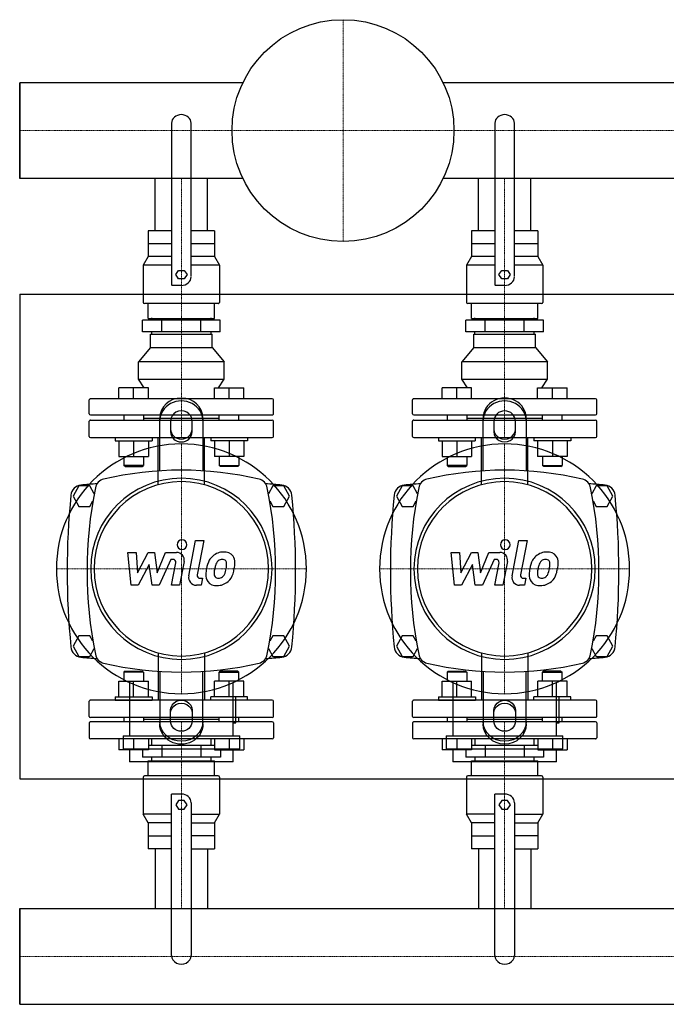
# Model space of a CAD drawing. Extents: x -900 to 1200, y -434 to 480.
# Drawn here: x 0 to 600, y -434 to 480 of the extents above; entities that cross this region are included whole.
import ezdxf

# ---------------------------------------------------------------- set-up
doc = ezdxf.new("R2010")
doc.units = 0
doc.linetypes.add('DASHDOT', pattern=[1, 0.5, -0.25, 0, -0.25])
doc.layers.get('0').update_dxf_attribs({"color": 124})
doc.layers.add('CP_AXIS', color=143, linetype='DASHDOT', lineweight=18)
doc.layers.add('CP_DETAL', color=33, linetype='Continuous')

msp = doc.modelspace()

# ---------------------------------------------------------------- linework, layer by layer
for p, q in [((0, 421.45), (0, 332.55)), ((207.08, 421.45), (0, 421.45)), ((0, 332.55), (0, 421.45)), ((0, 332.55), (0, 421.45)), ((0, 421.45), (0, 421.45)), ((1200, 421.45), (392.92, 421.45)), ((140.89, 383.8), (140.89, 233.8)), ((159.11, 241.8), (159.11, 383.8)), ((440.89, 383.8), (440.89, 233.8)), ((459.11, 241.8), (459.11, 383.8)), ((207.08, 332.55), (0, 332.55)), ((0, 332.55), (0, 332.55)), ((125.85, 284), (125.85, 332.55)), ((174.15, 284), (174.15, 332.55)), ((1200, 332.55), (392.92, 332.55)), ((425.85, 284), (425.85, 332.55)), ((474.15, 284), (474.15, 332.55)), ((140.89, 284), (119.24, 284)), ((119.24, 284), (119.24, 260)), ((180.76, 284), (159.11, 284)), ((180.76, 284), (180.76, 260)), ((440.89, 284), (419.24, 284)), ((419.24, 284), (419.24, 260)), ((480.76, 284), (459.11, 284)), ((480.76, 284), (480.76, 260)), ((119.24, 272), (140.89, 272)), ((159.11, 272), (180.76, 272)), ((419.24, 272), (440.89, 272)), ((459.11, 272), (480.76, 272)), ((119.24, 260), (114.69, 252)), ((140.89, 260), (119.24, 260)), ((180.76, 260), (159.11, 260)), ((180.76, 260), (185.31, 252)), ((419.24, 260), (414.69, 252)), ((440.89, 260), (419.24, 260)), ((480.76, 260), (459.11, 260)), ((480.76, 260), (485.31, 252)), ((140.89, 252), (114.69, 252)), ((114.69, 252), (114.69, 217.4)), ((144.74, 243.2), (147.37, 247.2)), ((147.37, 247.2), (152.63, 247.2)), ((152.63, 247.2), (155.26, 243.2)), ((185.31, 252), (159.11, 252)), ((185.31, 252), (185.31, 217.4)), ((440.89, 252), (414.69, 252)), ((414.69, 252), (414.69, 217.4)), ((444.74, 243.2), (447.37, 247.2)), ((447.37, 247.2), (452.63, 247.2)), ((452.63, 247.2), (455.26, 243.2)), ((485.31, 252), (459.11, 252)), ((485.31, 252), (485.31, 217.4)), ((147.37, 239.2), (144.74, 243.2)), ((152.63, 239.2), (147.37, 239.2)), ((155.26, 243.2), (152.63, 239.2)), ((447.37, 239.2), (444.74, 243.2)), ((452.63, 239.2), (447.37, 239.2)), ((455.26, 243.2), (452.63, 239.2)), ((150, 233.2), (140.89, 233.2)), ((450, 233.2), (440.89, 233.2)), ((0, 225), (0, -225)), ((0, 225), (1200, 225)), ((184.17, 216.4), (115.83, 216.4)), ((119.24, 202.4), (119.24, 216.4)), ((180.76, 202.4), (180.76, 216.4)), ((484.17, 216.4), (415.83, 216.4)), ((419.24, 202.4), (419.24, 216.4)), ((480.76, 202.4), (480.76, 216.4)), ((119.24, 202.4), (180.76, 202.4)), ((122.49, 201), (122.49, 203)), ((177.51, 201), (177.51, 203)), ((419.24, 202.4), (480.76, 202.4)), ((422.49, 201), (422.49, 203)), ((477.51, 201), (477.51, 203)), ((113.83, 190), (113.83, 201)), ((186.17, 201), (113.83, 201)), ((131.91, 190), (131.91, 201)), ((168.09, 190), (168.09, 201)), ((186.17, 190), (186.17, 201)), ((413.83, 190), (413.83, 201)), ((486.17, 201), (413.83, 201)), ((431.91, 190), (431.91, 201)), ((468.09, 190), (468.09, 201)), ((486.17, 190), (486.17, 201)), ((186.17, 190), (113.83, 190)), ((121.52, 188), (178.48, 188)), ((121.52, 175.54), (121.52, 188)), ((122.49, 188), (122.49, 190)), ((177.51, 188), (177.51, 190)), ((178.48, 175.54), (178.48, 188)), ((486.17, 190), (413.83, 190)), ((421.52, 188), (478.48, 188)), ((421.52, 175.54), (421.52, 188)), ((422.49, 188), (422.49, 190)), ((477.51, 188), (477.51, 190)), ((478.48, 175.54), (478.48, 188)), ((121.52, 175.54), (110.13, 162.09)), ((121.52, 175.54), (178.48, 175.54)), ((178.48, 175.54), (189.87, 162.09)), ((421.52, 175.54), (410.13, 162.09)), ((421.52, 175.54), (478.48, 175.54)), ((478.48, 175.54), (489.87, 162.09)), ((110.13, 146), (110.13, 162.09)), ((189.87, 162.09), (110.13, 162.09)), ((189.87, 146), (189.87, 162.09)), ((410.13, 146), (410.13, 162.09)), ((489.87, 162.09), (410.13, 162.09)), ((489.87, 146), (489.87, 162.09)), ((92.03, 128), (92.03, 138)), ((119.37, 138), (92.03, 138)), ((105.7, 128), (105.7, 138)), ((110.13, 146), (189.87, 146)), ((115.39, 138), (110.13, 146)), ((119.37, 128), (119.37, 138)), ((180.63, 138), (207.97, 138)), ((180.63, 128), (180.63, 138)), ((184.61, 138), (189.87, 146)), ((194.3, 128), (194.3, 138)), ((207.97, 128), (207.97, 138)), ((392.03, 128), (392.03, 138)), ((419.37, 138), (392.03, 138)), ((405.7, 128), (405.7, 138)), ((410.13, 146), (489.87, 146)), ((415.39, 138), (410.13, 146)), ((419.37, 128), (419.37, 138)), ((480.63, 138), (507.97, 138)), ((480.63, 128), (480.63, 138)), ((484.61, 138), (489.87, 146)), ((494.3, 128), (494.3, 138)), ((507.97, 128), (507.97, 138)), ((64.56, 114), (64.56, 127)), ((234.3, 128), (65.7, 128)), ((235.44, 114), (235.44, 127)), ((364.56, 114), (364.56, 127)), ((534.3, 128), (365.7, 128)), ((535.44, 114), (535.44, 127)), ((65.7, 113), (234.3, 113)), ((96.58, 113), (96.58, 108)), ((114.81, 113), (114.81, 108)), ((114.81, 110), (185.19, 110)), ((130, 60.98), (130, 110.01)), ((170, 110.01), (170, 60.98)), ((185.19, 108), (185.19, 113)), ((203.42, 108), (203.42, 113)), ((365.7, 113), (534.3, 113)), ((396.58, 113), (396.58, 108)), ((414.81, 113), (414.81, 108)), ((414.81, 110), (485.19, 110)), ((430, 60.98), (430, 110.01)), ((470, 110.01), (470, 60.98)), ((485.19, 108), (485.19, 113)), ((503.42, 108), (503.42, 113)), ((64.56, 93), (64.56, 107)), ((65.7, 108), (234.3, 108)), ((140, 107.34), (140, 97.09)), ((160, 97.09), (160, 107.34)), ((235.44, 93), (235.44, 107)), ((364.56, 93), (364.56, 107)), ((365.7, 108), (534.3, 108)), ((440, 107.34), (440, 97.09)), ((460, 97.09), (460, 107.34)), ((535.44, 93), (535.44, 107)), ((65.7, 92), (234.3, 92)), ((88.61, 92), (88.61, 89)), ((122.78, 92), (122.78, 89)), ((177.22, 92), (177.22, 89)), ((211.39, 92), (211.39, 89)), ((365.7, 92), (534.3, 92)), ((388.61, 92), (388.61, 89)), ((422.78, 92), (422.78, 89)), ((477.22, 92), (477.22, 89)), ((511.39, 92), (511.39, 89)), ((88.61, 89), (122.78, 89)), ((92.03, 89), (92.03, 74.2)), ((105.7, 89), (105.7, 74.2)), ((119.37, 89), (119.37, 74.2)), ((211.39, 89), (177.22, 89)), ((180.63, 89), (180.63, 74.2)), ((194.3, 89), (194.3, 74.2)), ((207.97, 89), (207.97, 74.2)), ((388.61, 89), (422.78, 89)), ((392.03, 89), (392.03, 74.2)), ((405.7, 89), (405.7, 74.2)), ((419.37, 89), (419.37, 74.2)), ((511.39, 89), (477.22, 89)), ((480.63, 89), (480.63, 74.2)), ((494.3, 89), (494.3, 74.2)), ((507.97, 89), (507.97, 74.2)), ((92.03, 74.2), (119.37, 74.2)), ((96.58, 74.2), (96.58, 66)), ((114.81, 74.2), (114.81, 66)), ((207.97, 74.2), (180.63, 74.2)), ((185.19, 74.2), (185.19, 66)), ((203.42, 74.2), (203.42, 66)), ((392.03, 74.2), (419.37, 74.2)), ((396.58, 74.2), (396.58, 66)), ((414.81, 74.2), (414.81, 66)), ((507.97, 74.2), (480.63, 74.2)), ((485.19, 74.2), (485.19, 66)), ((503.42, 74.2), (503.42, 66)), ((114.81, 66), (96.58, 66)), ((97.72, 65), (96.58, 66)), ((97.72, 65), (113.67, 65)), ((113.67, 65), (114.81, 66)), ((185.19, 66), (203.42, 66)), ((186.33, 65), (185.19, 66)), ((202.28, 65), (186.33, 65)), ((202.28, 65), (203.42, 66)), ((414.81, 66), (396.58, 66)), ((397.72, 65), (396.58, 66)), ((397.72, 65), (413.67, 65)), ((413.67, 65), (414.81, 66)), ((485.19, 66), (503.42, 66)), ((486.33, 65), (485.19, 66)), ((502.28, 65), (486.33, 65)), ((502.28, 65), (503.42, 66)), ((54.8, 47.14), (49.61, 37.5)), ((65.2, 47.14), (54.8, 47.14)), ((69.18, 39.75), (65.2, 47.14)), ((234.8, 47.14), (230.82, 39.75)), ((245.2, 47.14), (234.8, 47.14)), ((250.39, 37.5), (245.2, 47.14)), ((354.8, 47.14), (349.61, 37.5)), ((365.2, 47.14), (354.8, 47.14)), ((369.18, 39.75), (365.2, 47.14)), ((534.8, 47.14), (530.82, 39.75)), ((545.2, 47.14), (534.8, 47.14)), ((550.39, 37.5), (545.2, 47.14)), ((49.61, 37.5), (54.8, 27.86)), ((245.2, 27.86), (250.39, 37.5)), ((349.61, 37.5), (354.8, 27.86)), ((545.2, 27.86), (550.39, 37.5)), ((54.8, 27.86), (65.2, 27.86)), ((65.2, 27.86), (67.98, 33.02)), ((232.02, 33.02), (234.8, 27.86)), ((234.8, 27.86), (245.2, 27.86)), ((354.8, 27.86), (365.2, 27.86)), ((365.2, 27.86), (367.98, 33.02)), ((532.02, 33.02), (534.8, 27.86)), ((534.8, 27.86), (545.2, 27.86)), ((0, 0), (0, 0)), ((54.8, -92.14), (49.61, -101.79)), ((65.2, -92.14), (54.8, -92.14)), ((67.98, -97.31), (65.2, -92.14)), ((234.8, -92.14), (232.02, -97.31)), ((245.2, -92.14), (234.8, -92.14)), ((250.39, -101.79), (245.2, -92.14)), ((354.8, -92.14), (349.61, -101.79)), ((365.2, -92.14), (354.8, -92.14)), ((367.98, -97.31), (365.2, -92.14)), ((534.8, -92.14), (532.02, -97.31)), ((545.2, -92.14), (534.8, -92.14)), ((550.39, -101.79), (545.2, -92.14)), ((49.61, -101.79), (54.8, -111.43)), ((65.2, -111.43), (69.18, -104.03)), ((230.82, -104.03), (234.8, -111.43)), ((245.2, -111.43), (250.39, -101.79)), ((349.61, -101.79), (354.8, -111.43)), ((365.2, -111.43), (369.18, -104.03)), ((530.82, -104.03), (534.8, -111.43)), ((545.2, -111.43), (550.39, -101.79)), ((54.8, -111.43), (65.2, -111.43)), ((234.8, -111.43), (245.2, -111.43)), ((354.8, -111.43), (365.2, -111.43)), ((534.8, -111.43), (545.2, -111.43)), ((97.74, -125), (96.6, -126)), ((114.83, -126), (96.6, -126)), ((96.6, -126), (96.6, -134.2)), ((97.74, -125), (113.69, -125)), ((113.69, -125), (114.83, -126)), ((114.83, -126), (114.83, -134.2)), ((130, -125.26), (130, -174.3)), ((170, -174.3), (170, -125.26)), ((186.34, -125), (185.21, -126)), ((185.21, -126), (203.43, -126)), ((185.21, -134.2), (185.21, -126)), ((202.29, -125), (186.34, -125)), ((202.29, -125), (203.43, -126)), ((203.43, -134.2), (203.43, -126)), ((397.74, -125), (396.6, -126)), ((414.83, -126), (396.6, -126)), ((396.6, -126), (396.6, -134.2)), ((397.74, -125), (413.69, -125)), ((413.69, -125), (414.83, -126)), ((414.83, -126), (414.83, -134.2)), ((430, -125.26), (430, -174.3)), ((470, -174.3), (470, -125.26)), ((486.34, -125), (485.21, -126)), ((485.21, -126), (503.43, -126)), ((485.21, -134.2), (485.21, -126)), ((502.29, -125), (486.34, -125)), ((502.29, -125), (503.43, -126)), ((503.43, -134.2), (503.43, -126)), ((92.04, -149), (92.04, -134.2)), ((92.04, -134.2), (119.38, -134.2)), ((101.86, -135.54), (101.86, -185.07)), ((105.71, -149), (105.71, -134.2)), ((119.38, -149), (119.38, -134.2)), ((180.65, -149), (180.65, -134.2)), ((207.99, -134.2), (180.65, -134.2)), ((194.32, -149), (194.32, -134.2)), ((198.14, -185.07), (198.14, -135.54)), ((207.99, -149), (207.99, -134.2)), ((392.04, -149), (392.04, -134.2)), ((392.04, -134.2), (419.38, -134.2)), ((401.86, -135.54), (401.86, -185.07)), ((405.71, -149), (405.71, -134.2)), ((419.38, -149), (419.38, -134.2)), ((480.65, -149), (480.65, -134.2)), ((507.99, -134.2), (480.65, -134.2)), ((494.32, -149), (494.32, -134.2)), ((498.14, -185.07), (498.14, -135.54)), ((507.99, -149), (507.99, -134.2)), ((64.58, -167), (64.58, -153)), ((234.31, -152), (65.72, -152)), ((88.63, -149), (122.8, -149)), ((88.63, -149), (88.63, -152)), ((88.63, -152), (122.8, -152)), ((122.8, -149), (122.8, -152)), ((211.41, -149), (177.23, -149)), ((177.23, -152), (177.23, -149)), ((211.41, -152), (177.23, -152)), ((200.55, -149.01), (198.14, -149.01)), ((200.55, -173.05), (200.55, -149.01)), ((211.41, -152), (211.41, -149)), ((235.45, -167), (235.45, -153)), ((364.58, -167), (364.58, -153)), ((534.31, -152), (365.72, -152)), ((388.63, -149), (422.8, -149)), ((388.63, -149), (388.63, -152)), ((388.63, -152), (422.8, -152)), ((422.8, -149), (422.8, -152)), ((511.41, -149), (477.23, -149)), ((477.23, -152), (477.23, -149)), ((511.41, -152), (477.23, -152)), ((500.55, -149.01), (498.14, -149.01)), ((500.55, -173.05), (500.55, -149.01)), ((511.41, -152), (511.41, -149)), ((535.45, -167), (535.45, -153)), ((140, -171.62), (140, -161.38)), ((160, -161.38), (160, -171.62)), ((440, -171.62), (440, -161.38)), ((460, -161.38), (460, -171.62)), ((64.58, -173), (64.58, -187)), ((234.31, -168), (65.72, -168)), ((234.31, -172), (65.72, -172)), ((96.6, -168), (96.6, -172)), ((114.83, -168), (114.83, -172)), ((185.21, -170), (114.83, -170)), ((185.21, -172), (185.21, -168)), ((198.14, -173.05), (200.55, -173.05)), ((203.43, -172), (203.43, -168)), ((235.45, -173), (235.45, -187)), ((364.58, -173), (364.58, -187)), ((534.31, -168), (365.72, -168)), ((534.31, -172), (365.72, -172)), ((396.6, -168), (396.6, -172)), ((414.83, -168), (414.83, -172)), ((485.21, -170), (414.83, -170)), ((485.21, -172), (485.21, -168)), ((498.14, -173.05), (500.55, -173.05)), ((503.43, -172), (503.43, -168)), ((535.45, -173), (535.45, -187)), ((234.31, -188), (65.72, -188)), ((92.04, -188), (92.04, -198)), ((95.85, -185.07), (204.15, -185.07)), ((95.85, -185.07), (95.85, -197.09)), ((105.71, -188), (105.71, -198)), ((119.38, -188), (119.38, -198)), ((122.51, -194), (122.51, -188)), ((177.53, -194), (177.53, -188)), ((180.65, -188), (180.65, -198)), ((194.32, -188), (194.32, -198)), ((204.15, -197.09), (204.15, -185.07)), ((207.99, -188), (207.99, -198)), ((534.31, -188), (365.72, -188)), ((392.04, -188), (392.04, -198)), ((395.85, -185.07), (504.15, -185.07)), ((395.85, -185.07), (395.85, -197.09)), ((405.71, -188), (405.71, -198)), ((419.38, -188), (419.38, -198)), ((422.51, -194), (422.51, -188)), ((477.53, -194), (477.53, -188)), ((480.65, -188), (480.65, -198)), ((494.32, -188), (494.32, -198)), ((504.15, -197.09), (504.15, -185.07)), ((507.99, -188), (507.99, -198)), ((119.38, -198), (92.04, -198)), ((95.85, -197.09), (204.15, -197.09)), ((101.86, -197.09), (101.86, -209.11)), ((113.84, -198), (113.84, -205)), ((180.65, -194), (119.38, -194)), ((131.93, -194), (131.93, -205)), ((168.1, -194), (168.1, -205)), ((180.65, -198), (207.99, -198)), ((186.19, -198), (186.19, -205)), ((198.14, -209.11), (198.14, -197.09)), ((419.38, -198), (392.04, -198)), ((395.85, -197.09), (504.15, -197.09)), ((401.86, -197.09), (401.86, -209.11)), ((413.84, -198), (413.84, -205)), ((480.65, -194), (419.38, -194)), ((431.93, -194), (431.93, -205)), ((468.1, -194), (468.1, -205)), ((480.65, -198), (507.99, -198)), ((486.19, -198), (486.19, -205)), ((498.14, -209.11), (498.14, -197.09)), ((198.14, -209.11), (101.86, -209.11)), ((186.19, -205), (113.84, -205)), ((119.25, -208.4), (180.78, -208.4)), ((119.25, -222.4), (119.25, -208.4)), ((122.51, -208.4), (122.51, -205)), ((177.53, -208.4), (177.53, -205)), ((180.78, -222.4), (180.78, -208.4)), ((498.14, -209.11), (401.86, -209.11)), ((486.19, -205), (413.84, -205)), ((419.25, -208.4), (480.78, -208.4)), ((419.25, -222.4), (419.25, -208.4)), ((422.51, -208.4), (422.51, -205)), ((477.53, -208.4), (477.53, -205)), ((480.78, -222.4), (480.78, -208.4)), ((0, -225), (1200, -225)), ((114.7, -223.4), (114.7, -258)), ((184.19, -222.4), (115.84, -222.4)), ((185.33, -223.4), (185.33, -258)), ((414.7, -223.4), (414.7, -258)), ((484.19, -222.4), (415.84, -222.4)), ((485.33, -223.4), (485.33, -258)), ((150.02, -239.2), (140.9, -239.2)), ((140.9, -389.2), (140.9, -239.2)), ((147.39, -245.2), (144.75, -249.2)), ((152.65, -245.2), (147.39, -245.2)), ((155.28, -249.2), (152.65, -245.2)), ((450.02, -239.2), (440.9, -239.2)), ((440.9, -389.2), (440.9, -239.2)), ((447.39, -245.2), (444.75, -249.2)), ((452.65, -245.2), (447.39, -245.2)), ((455.28, -249.2), (452.65, -245.2)), ((144.75, -249.2), (147.39, -253.2)), ((147.39, -253.2), (152.65, -253.2)), ((152.65, -253.2), (155.28, -249.2)), ((159.13, -247.2), (159.13, -389.2)), ((444.75, -249.2), (447.39, -253.2)), ((447.39, -253.2), (452.65, -253.2)), ((452.65, -253.2), (455.28, -249.2)), ((459.13, -247.2), (459.13, -389.2)), ((140.9, -258), (114.7, -258)), ((119.26, -266), (114.7, -258)), ((159.13, -258), (185.33, -258)), ((180.77, -266), (185.33, -258)), ((440.9, -258), (414.7, -258)), ((419.26, -266), (414.7, -258)), ((459.13, -258), (485.33, -258)), ((480.77, -266), (485.33, -258)), ((140.9, -266), (119.26, -266)), ((119.26, -266), (119.26, -290)), ((159.13, -266), (180.77, -266)), ((180.74, -266), (180.74, -290)), ((440.9, -266), (419.26, -266)), ((419.26, -266), (419.26, -290)), ((459.13, -266), (480.77, -266)), ((480.74, -266), (480.74, -290)), ((119.26, -278), (140.9, -278)), ((180.74, -278), (159.1, -278)), ((419.26, -278), (440.9, -278)), ((480.74, -278), (459.1, -278)), ((140.9, -290), (119.26, -290)), ((125.85, -290), (125.85, -345.55)), ((159.1, -290), (180.74, -290)), ((174.15, -290), (174.15, -345.55)), ((440.9, -290), (419.26, -290)), ((425.85, -290), (425.85, -345.55)), ((459.1, -290), (480.74, -290)), ((474.15, -290), (474.15, -345.55)), ((0, -434.45), (0, -345.55)), ((0, -345.55), (1200, -345.55)), ((0, -345.55), (0, -434.45)), ((0, -434.45), (0, -345.55)), ((0, -345.55), (0, -345.55)), ((0, -434.45), (1200, -434.45)), ((0, -434.45), (0, -434.45))]:
    msp.add_line(p, q)
at = {"extrusion": (0, 0, -1)}
for p, q in [((128.54, 48.1), (128.54, 92)), ((171.46, 48.1), (171.46, 92)), ((428.54, 48.1), (428.54, 92)), ((471.46, 48.1), (471.46, 92)), ((128.54, -108.1), (128.54, -152)), ((171.46, -108.1), (171.46, -152)), ((428.54, -108.1), (428.54, -152)), ((471.46, -108.1), (471.46, -152))]:
    msp.add_line(p, q, dxfattribs=at)
msp.add_circle((300, 377), 103)
for centre, major_axis, ratio, start_param, end_param in [((150, 383.8), (-9.11, 0), 0.877847, 3.141593, 6.283185), ((450, 383.8), (-9.11, 0), 0.877847, 3.141593, 6.283185), ((150, 241.2), (9.11, 0), 0.877847, 4.712389, 6.283185), ((450, 241.2), (9.11, 0), 0.877847, 4.712389, 6.283185), ((115.83, 217.4), (1.14, 0), 0.877847, 3.141593, 4.712389), ((184.17, 217.4), (-1.14, 0), 0.877847, 1.570796, 3.141593), ((415.83, 217.4), (-1.14, 0), 0.877847, 0, 1.570796), ((484.17, 217.4), (1.14, 0), 0.877847, 4.712389, 6.283185), ((150, 110.01), (-20, 0), 0.927884, 3.141593, 6.283185), ((450, 110.01), (20, 0), 0.927884, 0, 3.141593), ((65.7, 127), (1.14, 0), 0.877847, 1.570796, 3.141593), ((150, 107.34), (20, 0), 0.927884, 0, 3.141593), ((234.3, 127), (1.14, 0), 0.877847, 0, 1.570796), ((365.7, 127), (1.14, 0), 0.877847, 1.570796, 3.141593), ((450, 107.34), (20, 0), 0.927884, 0, 3.141593), ((534.3, 127), (-1.14, 0), 0.877847, 3.141593, 4.712389), ((65.7, 114), (-1.14, 0), 0.877847, 0, 1.570796), ((150, 107.34), (10, 0), 0.927884, 0, 3.141593), ((234.3, 114), (-1.14, 0), 0.877847, 1.570796, 3.141593), ((365.7, 114), (-1.14, 0), 0.877847, 0, 1.570796), ((450, 107.34), (-10, 0), 0.927884, 3.141593, 6.283185), ((534.3, 114), (1.14, 0), 0.877847, 4.712389, 6.283185), ((65.7, 107), (1.14, 0), 0.877847, 1.570796, 3.141593), ((234.3, 107), (1.14, 0), 0.877847, 0, 1.570796), ((365.7, 107), (1.14, 0), 0.877847, 1.570796, 3.141593), ((534.3, 107), (-1.14, 0), 0.877847, 3.141593, 4.712389), ((65.7, 93), (-1.14, 0), 0.877847, 0, 1.570796), ((150, 99.77), (10, 0), 0.927884, 3.141593, 6.283185), ((150, 97.09), (10, 0), 0.927884, 3.141593, 6.283185), ((234.3, 93), (1.14, 0), 0.877847, 4.712389, 6.283185), ((365.7, 93), (-1.14, 0), 0.877847, 0, 1.570796), ((450, 99.77), (-10, 0), 0.927884, 0, 3.141593), ((450, 97.09), (-10, 0), 0.927884, 0, 3.141593), ((534.3, 93), (1.14, 0), 0.877847, 4.712389, 6.283185), ((150, -30), (82.02, 82.02), 1, 5.497787, 11.780972), ((450, -30), (82.02, 82.02), 1, 5.497787, 11.780972), ((150, -303.01), (0, 364.62), 0.933333, -0.213534, 0.213534), ((450, -303.01), (0, 364.62), 0.933333, -0.213534, 0.213534), ((57.44, 37.13), (0, 10.71), 0.933333, 0.083024, 1.464381), ((150, -1154.57), (0, 1206.54), 0.933333, 0.069458, 0.083024), ((150, -30), (59.5, 59.5), 1, 5.497787, 11.780972), ((150, -30), (-57.27, 57.27), 1, 3.926991, 10.210176), ((80, 42.86), (0, 10.71), 0.933333, 0.213534, 1.357263), ((220, 42.86), (0, 10.71), 0.933333, -1.357263, -0.213534), ((150, -1154.57), (0, 1206.54), 0.933333, -0.083024, -0.069458), ((242.56, 37.13), (0, 10.71), 0.933333, -1.464381, -0.083024), ((357.44, 37.13), (0, 10.71), 0.933333, 0.083024, 1.464381), ((450, -1154.57), (0, 1206.54), 0.933333, 0.069458, 0.083024), ((450, -30), (59.5, 59.5), 1, 5.497787, 11.780972), ((450, -30), (-57.27, 57.27), 1, 3.926991, 10.210176), ((380, 42.86), (0, 10.71), 0.933333, 0.213534, 1.357263), ((520, 42.86), (0, 10.71), 0.933333, -1.357263, -0.213534), ((450, -1154.57), (0, 1206.54), 0.933333, -0.083024, -0.069458), ((542.56, 37.13), (0, 10.71), 0.933333, -1.464381, -0.083024), ((662.73, -32.14), (0, 662.92), 0.933333, 1.464381, 1.677212), ((402.81, -32.14), (0, 364.62), 0.933333, 1.357263, 1.78433), ((-102.81, -32.14), (0, 364.62), 0.933333, 4.498855, 4.925923), ((-362.73, -32.14), (0, 662.92), 0.933333, 4.605973, 4.818804), ((962.73, -32.14), (0, 662.92), 0.933333, 1.464381, 1.677212), ((702.81, -32.14), (0, 364.62), 0.933333, 1.357263, 1.78433), ((197.19, -32.14), (0, 364.62), 0.933333, 4.498855, 4.925923), ((-62.73, -32.14), (0, 662.92), 0.933333, 4.605973, 4.818804), ((57.44, -101.42), (0, 10.71), 0.933333, 1.677212, 3.058569), ((80, -107.14), (0, 10.71), 0.933333, 1.78433, 2.928059), ((220, -107.14), (0, 10.71), 0.933333, 3.355126, 4.498855), ((242.56, -101.42), (0, 10.71), 0.933333, 3.224617, 4.605973), ((357.44, -101.42), (0, 10.71), 0.933333, 1.677212, 3.058569), ((380, -107.14), (0, 10.71), 0.933333, 1.78433, 2.928059), ((520, -107.14), (0, 10.71), 0.933333, 3.355126, 4.498855), ((542.56, -101.42), (0, 10.71), 0.933333, 3.224617, 4.605973), ((150, 1090.29), (0, 1206.54), 0.933333, 3.058569, 3.072135), ((150, 238.73), (0, 364.62), 0.933333, 2.928059, 3.355126), ((150, 1090.29), (0, 1206.54), 0.933333, 3.211051, 3.224617), ((450, 1090.29), (0, 1206.54), 0.933333, 3.058569, 3.072135), ((450, 238.73), (0, 364.62), 0.933333, 2.928059, 3.355126), ((450, 1090.29), (0, 1206.54), 0.933333, 3.211051, 3.224617), ((65.72, -153), (1.14, 0), 0.877847, 1.570796, 3.141593), ((234.31, -153), (-1.14, 0), 0.877847, 3.141593, 4.712389), ((365.72, -153), (1.14, 0), 0.877847, 1.570796, 3.141593), ((534.31, -153), (1.14, 0), 0.877847, 0, 1.570796), ((65.72, -167), (-1.14, 0), 0.877847, 0, 1.570796), ((65.72, -173), (1.14, 0), 0.877847, 1.570796, 3.141593), ((234.31, -167), (1.14, 0), 0.877847, 4.712389, 6.283185), ((234.31, -173), (1.14, 0), 0.877847, 0, 1.570796), ((365.72, -167), (-1.14, 0), 0.877847, 0, 1.570796), ((365.72, -173), (1.14, 0), 0.877847, 1.570796, 3.141593), ((534.31, -167), (-1.14, 0), 0.877847, 1.570796, 3.141593), ((534.31, -173), (1.14, 0), 0.877847, 0, 1.570796), ((65.72, -187), (-1.14, 0), 0.877847, 0, 1.570796), ((234.31, -187), (1.14, 0), 0.877847, -1.570796, 0), ((365.72, -187), (-1.14, 0), 0.877847, 0, 1.570796), ((534.31, -187), (-1.14, 0), 0.877847, 1.570796, 3.141593), ((115.84, -223.4), (1.14, 0), 0.877847, 1.570796, 3.141593), ((184.19, -223.4), (-1.14, 0), 0.877847, 3.141593, 4.712389), ((415.84, -223.4), (-1.14, 0), 0.877847, -1.570796, 0), ((484.19, -223.4), (1.14, 0), 0.877847, 0, 1.570796), ((150.02, -247.2), (-9.11, 0), 0.877847, 3.141593, 4.712389), ((450.02, -247.2), (9.11, 0), 0.877847, 0, 1.570796), ((150.02, -389.2), (-9.11, 0), 0.877847, 0, 3.141593), ((450.02, -389.2), (-9.11, 0), 0.877847, 0, 3.141593)]:
    msp.add_ellipse(centre, major_axis=major_axis, ratio=ratio, start_param=start_param, end_param=end_param)
for centre, major_axis, start_param, end_param in [((150, -161.38), (-10, 0), 0, 3.141593), ((150, -164.06), (-10, 0), 0, 3.141593), ((450, -161.38), (10, 0), 3.141593, 6.283185), ((450, -164.06), (-10, 0), 0, 3.141593), ((150, -171.62), (-20, 0), 3.141593, 6.283185), ((150, -171.62), (-10, 0), 3.141593, 6.283185), ((450, -171.62), (-20, 0), 3.141593, 6.283185), ((450, -171.62), (-10, 0), 3.141593, 6.283185), ((150, -174.3), (20, 0), 0, 3.141593), ((450, -174.3), (-20, 0), 3.141593, 6.283185)]:
    msp.add_ellipse(centre, major_axis=major_axis, ratio=0.927884, start_param=start_param, end_param=end_param, dxfattribs=at)
at = {"layer": 'CP_AXIS'}
for p, q in [((300, 274), (300, 480)), ((0, 377), (1200, 377)), ((0, 377), (0, 377)), ((150, 332.55), (150, 284)), ((450, 332.55), (450, 284)), ((150, 92), (150, 284)), ((450, 92), (450, 284)), ((150, -146), (150, 86)), ((450, -146), (450, 86)), ((34, -30), (266, -30)), ((334, -30), (566, -30)), ((150, -290), (150, -171.4)), ((450, -290), (450, -171.4)), ((150, -345.55), (150, -290)), ((450, -345.55), (450, -290)), ((0, -390), (1200, -390)), ((0, -390), (0, -390))]:
    msp.add_line(p, q, dxfattribs=at)
at = {"layer": 'CP_DETAL'}
for p, q in [((156.85, -36.63), (163.26, -3.63)), ((163.26, -3.63), (170.85, -3.63)), ((170.85, -3.63), (164.64, -35.57)), ((456.85, -36.63), (463.26, -3.63)), ((463.26, -3.63), (470.85, -3.63)), ((470.85, -3.63), (464.64, -35.57)), ((100.23, -14.79), (108.06, -14.79)), ((103.43, -45.21), (100.23, -14.79)), ((108.06, -14.79), (109.31, -33.59)), ((109.31, -33.59), (119.15, -14.79)), ((119.15, -14.79), (125.09, -14.79)), ((125.09, -14.79), (127.68, -33.59)), ((127.68, -33.59), (135.28, -14.79)), ((135.28, -14.79), (145.48, -14.77)), ((400.23, -14.79), (408.06, -14.79)), ((403.43, -45.21), (400.23, -14.79)), ((408.06, -14.79), (409.31, -33.59)), ((409.31, -33.59), (419.15, -14.79)), ((419.15, -14.79), (425.09, -14.79)), ((425.09, -14.79), (427.68, -33.59)), ((427.68, -33.59), (435.28, -14.79)), ((435.28, -14.79), (445.48, -14.77)), ((120.14, -26.12), (110.07, -45.21)), ((122.79, -45.21), (120.14, -26.12)), ((140.35, -21.2), (129.43, -45.21)), ((142.13, -21.2), (140.35, -21.2)), ((140.79, -45.23), (144.79, -24.42)), ((152.57, -23.34), (148.38, -45.23)), ((420.14, -26.12), (410.07, -45.21)), ((422.79, -45.21), (420.14, -26.12)), ((440.35, -21.2), (429.43, -45.21)), ((442.13, -21.2), (440.35, -21.2)), ((440.79, -45.23), (444.79, -24.42)), ((452.57, -23.34), (448.38, -45.23)), ((110.07, -45.21), (103.43, -45.21)), ((129.43, -45.21), (122.79, -45.21)), ((148.38, -45.23), (140.79, -45.23)), ((168.37, -45.21), (163.93, -45.21)), ((167.3, -38.79), (169.62, -38.79)), ((169.62, -38.79), (168.37, -45.21)), ((410.07, -45.21), (403.43, -45.21)), ((429.43, -45.21), (422.79, -45.21)), ((448.38, -45.23), (440.79, -45.23)), ((468.37, -45.21), (463.93, -45.21)), ((467.3, -38.79), (469.62, -38.79)), ((469.62, -38.79), (468.37, -45.21))]:
    msp.add_line(p, q, dxfattribs=at)
for centre, major_axis, start_param, end_param in [((150.52, -7.64), (3.19, 3.19), 5.497787, 11.780972), ((450.52, -7.64), (3.19, 3.19), 5.497787, 11.780972), ((145.49, -21.98), (5.1, 5.1), 5.308354, 7.070498), ((188.29, -28.96), (-10.03, 10.03), -0.078651, 0.276892), ((189.03, -29.54), (10.68, 10.68), 0.773681, 1.504446), ((189.9, -24.89), (-7.41, 7.41), 4.622723, 5.563896), ((190.57, -23.71), (-6.52, 6.52), 3.878428, 4.571325), ((445.49, -21.98), (5.1, 5.1), 5.308354, 7.070498), ((488.29, -28.96), (-10.03, 10.03), -0.078651, 0.276892), ((489.03, -29.54), (-10.68, 10.68), -0.797115, -0.066351), ((489.9, -24.89), (-7.41, 7.41), 4.622723, 5.563896), ((490.57, -23.71), (6.52, 6.52), 5.449224, 6.142122), ((142.13, -23.91), (1.91, 1.91), 5.308039, 7.069214), ((199.67, -34.11), (-18.84, 18.84), 0.316106, 0.629613), ((221.54, -37.73), (-29.23, 29.23), 0.523781, 0.596668), ((189.62, -28.66), (-5.78, 5.78), -0.046732, 0.585464), ((187.75, -26.85), (3.95, 3.95), 0.762611, 1.493945), ((187.99, -26.37), (-3.61, 3.61), -1.145564, -0.763), ((188.57, -24.72), (2.37, 2.37), 6.176579, 6.69548), ((187.5, -25.28), (3.21, 3.21), 5.47118, 6.124937), ((163.08, -24.63), (20.49, 20.49), 5.312365, 5.471248), ((169.17, -23.49), (21.65, 21.65), 5.284588, 5.476122), ((442.13, -23.91), (1.91, 1.91), 5.308039, 7.069214), ((499.67, -34.11), (-18.84, 18.84), 0.316106, 0.629613), ((521.54, -37.73), (29.23, 29.23), 2.094577, 2.167465), ((489.62, -28.66), (5.78, 5.78), 1.524065, 2.15626), ((487.75, -26.85), (3.95, 3.95), 0.762611, 1.493945), ((487.99, -26.37), (-3.61, 3.61), -1.145564, -0.763), ((488.57, -24.72), (-2.37, 2.37), 4.605782, 5.124683), ((487.5, -25.28), (3.21, 3.21), 5.47118, 6.124937), ((463.08, -24.63), (20.49, 20.49), 5.312365, 5.471248), ((469.17, -23.49), (21.65, 21.65), 5.284588, 5.476122), ((167.3, -36.08), (1.91, 1.91), 2.164281, 3.926991), ((182.05, -36.17), (6.68, 6.68), 2.241753, 2.998304), ((208.72, -37.27), (25.54, 25.54), 2.152572, 2.29556), ((185.11, -34.61), (3.36, 3.36), 2.235151, 2.978793), ((206.57, -35.49), (-18.54, 18.54), 0.573359, 0.730099), ((183.79, -32.22), (-4.85, 4.85), 3.074189, 3.487451), ((169, -26.02), (16.19, 16.19), 5.088163, 5.324359), ((183.45, -30.45), (10.66, 10.66), 4.642615, 5.219553), ((155.17, -21.56), (-31.62, 31.62), 3.631391, 3.737807), ((467.3, -36.08), (-1.91, 1.91), 0.593484, 2.356194), ((482.05, -36.17), (-6.68, 6.68), 0.670956, 1.427508), ((508.72, -37.27), (-25.54, 25.54), 0.581776, 0.724763), ((485.11, -34.61), (3.36, 3.36), 2.235151, 2.978793), ((506.57, -35.49), (-18.54, 18.54), 0.573359, 0.730099), ((483.79, -32.22), (4.85, 4.85), 4.644985, 5.058247), ((469, -26.02), (16.19, 16.19), 5.088163, 5.324359), ((483.45, -30.45), (10.66, 10.66), 4.642615, 5.219553), ((455.17, -21.56), (31.62, 31.62), 5.202187, 5.308603), ((163.93, -38), (-5.1, 5.1), 0.593484, 2.356194), ((182.4, -35.39), (7.22, 7.22), 3.038925, 4.001011), ((184.17, -34.91), (-2.71, 2.71), 1.487964, 2.438848), ((183.25, -30.06), (10.96, 10.96), 3.921297, 4.636275), ((183.51, -25.34), (9.49, 9.49), 4.000025, 4.140447), ((184.69, -33.12), (3.95, 3.95), 4.227837, 4.62998), ((463.93, -38), (-5.1, 5.1), 0.593484, 2.356194), ((482.4, -35.39), (7.22, 7.22), 3.038925, 4.001011), ((484.17, -34.91), (2.71, 2.71), 3.05876, 4.009644), ((483.25, -30.06), (-10.96, 10.96), 2.350501, 3.065478), ((483.51, -25.34), (9.49, 9.49), 4.000025, 4.140447), ((484.69, -33.12), (3.95, 3.95), 4.227837, 4.62998)]:
    msp.add_ellipse(centre, major_axis=major_axis, ratio=1, start_param=start_param, end_param=end_param, dxfattribs=at)

doc.saveas('drawing.dxf')
